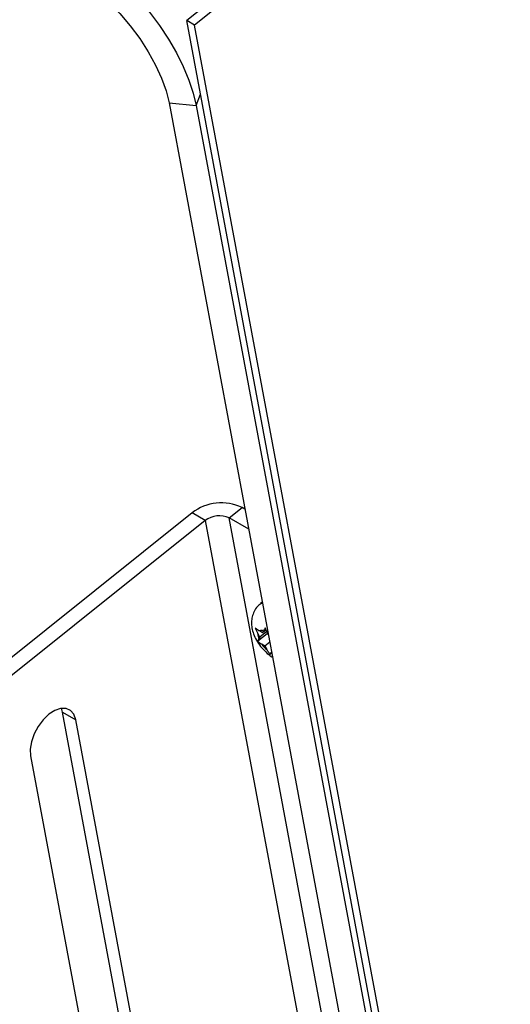
# Model space of a CAD drawing. Units: inches. Extents: x 0.1 to 10.8, y 0.2 to 8.4.
# Drawn here: x 9.6 to 9.7, y 5.5 to 5.7 of the extents above; entities that cross this region are included whole.
import ezdxf

# ---------------------------------------------------------------- set-up
doc = ezdxf.new("R2010")
doc.units = ezdxf.units.IN
doc.header["$MEASUREMENT"] = 0
doc.layers.add('FORMAT', color=7, linetype='Continuous')
doc.dimstyles.new('SLDDIMSTYLE2', dxfattribs={"dimtxt": 0.18, "dimasz": 0.02488982371794872, "dimexe": 0, "dimexo": 0.0625, "dimgap": 0, "dimtad": 0, "dimtih": 1, "dimtoh": 1, "dimdec": 0, "dimrnd": 1e-09, "dimzin": 0, "dimdsep": 46, "dimtxsty": 'Standard', "dimblk1": 'DOT', "dimblk2": 'DOT', "dimsah": 1, "dimcen": 0.09, "dimadec": 0, "dimazin": 0, "dimtfac": 0.02488982371794872, "dimtdec": 0, "dimtofl": 0, "dimtmove": 0, "dimatfit": 3, "dimldrblk": 'DOT', "dimfxl": 0, "dimfrac": 2, "dimtolj": 1, "dimtzin": 0, "dimarcsym": 0})

# ---------------------------------------------------------------- blocks, each defined once
blk = doc.blocks.new('_Dot')
at = {"color": 0, "linetype": 'ByBlock', "lineweight": -2}
blk.add_line((-0.5, 0), (-1, 0), dxfattribs=at)
at = {"color": 0, "linetype": 'ByBlock', "const_width": 0.5}
blk.add_lwpolyline([(-0.25, 0, 1), (0.25, 0, 1)], format="xyb", close=True, dxfattribs=at)

msp = doc.modelspace()

# ---------------------------------------------------------------- linework, layer by layer
at = {"color": 7, "linetype": 'Continuous', "lineweight": 25}
for p, q in [((9.659253879318134, 5.731773019929669), (9.601999461066345, 5.685869237503629)), ((9.66086748054846, 5.730841507767196), (9.603613062296668, 5.684937725341157)), ((9.603613062296668, 5.684937725341157), (9.601999461066345, 5.685869237503629)), ((9.73750367902155, 4.959098681419435), (9.601999461066345, 5.685869237503629)), ((9.739117280251874, 4.958167169256963), (9.603613062296668, 5.684937725341157)), ((9.59838457514221, 5.668935793567019), (9.603936687181896, 5.668428682475695)), ((9.59838457514221, 5.668935793567019), (9.716049401777795, 5.037845981191085)), ((9.603936687181896, 5.668428682475695), (9.721601513817479, 5.03733887009976)), ((9.603105663534075, 5.584565161517715), (9.562790481977396, 5.552242427671995)), ((9.60581898025258, 5.582998797117124), (9.603105663534075, 5.584565161517715)), ((9.610706964040487, 5.583516134816303), (9.613370429488675, 5.585651570685991)), ((9.613978074919888, 5.585300784445248), (9.613370429488675, 5.585651570685991)), ((9.60581898025258, 5.582998797117124), (9.565503798695904, 5.550676063271406)), ((9.60581898025258, 5.582998797117124), (9.656316801683687, 5.312156085972452)), ((9.661204785471591, 5.312673423671631), (9.610706964040487, 5.583516134816303)), ((9.61474549961801, 5.581184737852579), (9.610706964040487, 5.583516134816303)), ((9.617441883612821, 5.566126452244706), (9.617164439295301, 5.56590401100828)), ((9.617552006686898, 5.559906114846369), (9.616933204255345, 5.560263341886313)), ((9.618478143327641, 5.560141051152391), (9.617035929896181, 5.558984755208932)), ((9.61830667449514, 5.560511170454848), (9.617552006686898, 5.559906114846369)), ((9.617552006686898, 5.559906114846369), (9.61775915362429, 5.56027593738163)), ((9.618537629960153, 5.559681150018227), (9.616611443061034, 5.558136827902503)), ((9.617035929896181, 5.558984755208932), (9.616624274402021, 5.559711804784139)), ((9.617035929896181, 5.558984755208932), (9.61682878295879, 5.55861493267367)), ((9.618537629960153, 5.559681150018227), (9.618780971625613, 5.559540671864919)), ((9.618773263635168, 5.55958201331235), (9.61868200841916, 5.559743184648513)), ((9.618061510331888, 5.557173415798433), (9.617442707900334, 5.557530642838377)), ((9.619071380057523, 5.557983079778603), (9.618061510331888, 5.557173415798433)), ((9.618061510331888, 5.557173415798433), (9.61847316582605, 5.556446366223227)), ((9.619441940665192, 5.555995595234109), (9.61939602062092, 5.555913613490107)), ((9.576469677343155, 5.543562735043158), (9.576240619042965, 5.544351000895172)), ((9.576469677343155, 5.543562735043158), (9.579182994061663, 5.541996370642567)), ((9.612136827917068, 5.352263635666703), (9.576469677343155, 5.543562735043158)), ((9.614850144635575, 5.350697271266112), (9.579182994061663, 5.541996370642567)), ((9.569901220530095, 5.534554700187598), (9.606196800804373, 5.339885047409282))]:
    msp.add_line(p, q, dxfattribs=at)
at = {"color": 8, "linetype": 'Continuous', "lineweight": 25}
for p, q in [((9.603936687181896, 5.668428682475695), (9.60482306804851, 5.670724953085339)), ((9.61868200841916, 5.559743184648513), (9.618754080464662, 5.559684901353077)), ((9.619461123835698, 5.55589270719338), (9.61939602062092, 5.555913613490107))]:
    msp.add_line(p, q, dxfattribs=at)
at = {"color": 7, "linetype": 'Continuous', "lineweight": 25, "flags": 128}
for points in [[(9.578923028905683, 5.695095961723655), (9.581280639791624, 5.693583024337005), (9.583653738480184, 5.691760403451671), (9.585994015525511, 5.689665202372874), (9.588253829635764, 5.687340073352516), (9.590387177512426, 5.684832349312334), (9.592350630344795, 5.682193080282107), (9.594104217895335, 5.679475994168268), (9.595612242178444, 5.676736403008663), (9.596844004168501, 5.674030076978975), (9.597774428743497, 5.67141210907277), (9.59838457514221, 5.668935793567019)], [(9.589098087087, 5.693449781046391), (9.589895213376485, 5.69265787588014), (9.592193392020153, 5.690193613252974), (9.594372062232814, 5.687579816549742), (9.59639945409683, 5.684854600812133), (9.598246003673527, 5.682057705822255), (9.599884784112016, 5.679229916607118), (9.601291898303291, 5.676412468701105), (9.602446827353896, 5.673646446839026), (9.6033327297976, 5.67097218584817), (9.603936687181896, 5.668428682475695)], [(9.617441883612821, 5.566126452244706), (9.61748918997643, 5.566162812344947), (9.617539664207639, 5.566198366334119)], [(9.579182994061663, 5.541996370642567), (9.578791379794614, 5.543121844736711), (9.57811018462903, 5.543917050859489), (9.577185830889722, 5.544327797027775), (9.57608131175645, 5.544326091568993), (9.574871898382847, 5.543912050707338), (9.573640010291673, 5.543113890643298), (9.572469598620549, 5.541986004666216), (9.571440424990666, 5.540605256341507), (9.570622625884113, 5.53906574138571), (9.57007193295852, 5.537472375198893), (9.569825875026707, 5.535933743053523), (9.569901220530095, 5.534554700187598)]]:
    msp.add_lwpolyline(points, dxfattribs=at)
at = {"color": 8, "linetype": 'Continuous', "lineweight": 25, "flags": 128}
msp.add_lwpolyline([(9.617163887571527, 5.565903568442845), (9.61721174565891, 5.565940371108522), (9.617552721431286, 5.566128334523786)], dxfattribs=at)
at = {"color": 7, "linetype": 'Continuous', "lineweight": 25}
for centre, radius, start, end in [((9.60910719903123, 5.576896315379456), 0.009738050596289977, 64.0369799821895, 128.0462540296205), ((9.608676854298844, 5.579346965622718), 0.004637166950612758, 64.03697998214923, 128.0462540296309), ((9.617359827309828, 5.559374648026572), 0.0009857910564425817, 66.10372774852571, 115.6436258183555), ((9.618965723026898, 5.559580859883757), 0.002345107296026207, 176.7990828135331, 204.3236429631879), ((9.62200367251147, 5.560833427778124), 0.005631233128032423, 215.9098669871789, 231.1744778830631)]:
    msp.add_arc(centre, radius, start, end, dxfattribs=at)
for points, knots in [([(9.61719181040906, 5.565867406285139), (9.616966214798836, 5.56569075819963), (9.616411253965452, 5.56525620732937), (9.615824985436163, 5.5643099299319), (9.61541764550682, 5.563195767340544), (9.615278390780308, 5.562044041717641), (9.615371652694112, 5.560863633773909), (9.615705186851018, 5.559625694188849), (9.616301671247031, 5.558340044531097), (9.617157357591609, 5.557056601726421), (9.618251461210377, 5.555901387506855), (9.619092923874302, 5.555165127700332), (9.619606564665977, 5.554913654633533), (9.619647392117443, 5.554893665947674)], [0, 0, 0, 0, 0.06505920609601791, 0.1600443873815396, 0.2493094665003732, 0.3369657743923429, 0.427284533418508, 0.5254816401183966, 0.6353873157485057, 0.7502745765092284, 0.8664450262630853, 0.9893841974846272, 1, 1, 1, 1]), ([(9.616933204255345, 5.560263341886313), (9.616868299366402, 5.560301794349656), (9.616683161315006, 5.560411478138517), (9.616395248780185, 5.560607639783251), (9.616199961837006, 5.560782005659661), (9.616101939416042, 5.56086952695044)], [0, 0, 0, 0, 0.2118941405698904, 0.6044177707871591, 1, 1, 1, 1]), ([(9.616101939416042, 5.56086952695044), (9.616137189635772, 5.560769122261133), (9.616207820466952, 5.56056794148228), (9.6163745640264, 5.560176009732312), (9.616524180222461, 5.559897877202313), (9.616624274402021, 5.559711804784139)], [0, 0, 0, 0, 0.2479924275883836, 0.4969021872960753, 1, 1, 1, 1]), ([(9.61815967343318, 5.560900906814816), (9.618119604769534, 5.56084398279137), (9.618039319226938, 5.560729924180651), (9.617898376044684, 5.560515616205838), (9.617814959691263, 5.560372010503171), (9.61775915362429, 5.56027593738163)], [0, 0, 0, 0, 0.2479924275891155, 0.4969021872956398, 1, 1, 1, 1]), ([(9.618682008419162, 5.559743184648513), (9.618583068694722, 5.55992701231435), (9.618434175324385, 5.560203652671734), (9.61826703307417, 5.560595352849546), (9.618195502764937, 5.560798933724276), (9.61815967343318, 5.560900906814816)], [0, 0, 0, 0, 0.4971180645940371, 0.7481078456022224, 1, 1, 1, 1]), ([(9.61682878295879, 5.55861493267367), (9.6167807535006, 5.558525705499813), (9.61670847446459, 5.558391428446619), (9.616643036914645, 5.558237640205789), (9.616621986936291, 5.558170472179126), (9.616611443061034, 5.558136827902503)], [0, 0, 0, 0, 0.4971180645942373, 0.7481078456020094, 1, 1, 1, 1]), ([(9.616611443061034, 5.558136827902503), (9.616708637410468, 5.55805000219841), (9.616903862282555, 5.557875603819552), (9.617191679731524, 5.557679362844032), (9.617377803085363, 5.557569095273797), (9.617442707900334, 5.557530642838377)], [0, 0, 0, 0, 0.3923652171082279, 0.7881059934662944, 1, 1, 1, 1]), ([(9.61847316582605, 5.556446366223227), (9.618579180761127, 5.556268211114021), (9.618738721542952, 5.556000107328575), (9.618981022294143, 5.555668665547959), (9.619112715809697, 5.555513320579162), (9.619178680723165, 5.555435508718942)], [0, 0, 0, 0, 0.4971180645942446, 0.748107845602368, 0.9999999999999999, 0.9999999999999999, 0.9999999999999999, 0.9999999999999999]), ([(9.619178680723165, 5.555435508718942), (9.61918903873926, 5.555468612203418), (9.619209793086089, 5.555534941623247), (9.619274848985189, 5.555688406899085), (9.619347450050176, 5.555823341434315), (9.61939602062092, 5.555913613490107)], [0, 0, 0, 0, 0.2479924275875881, 0.4969021872964218, 1, 1, 1, 1])]:
    msp.add_open_spline(points, degree=3, knots=knots, dxfattribs=at)

# ---------------------------------------------------------------- leaders
at = {"layer": 'FORMAT'}
msp.add_leader([(9.635720121804889, 5.276057272294966), (10.20190517120287, 5.594151541713295)], dimstyle='SLDDIMSTYLE2', dxfattribs=at)

doc.saveas('drawing.dxf')
